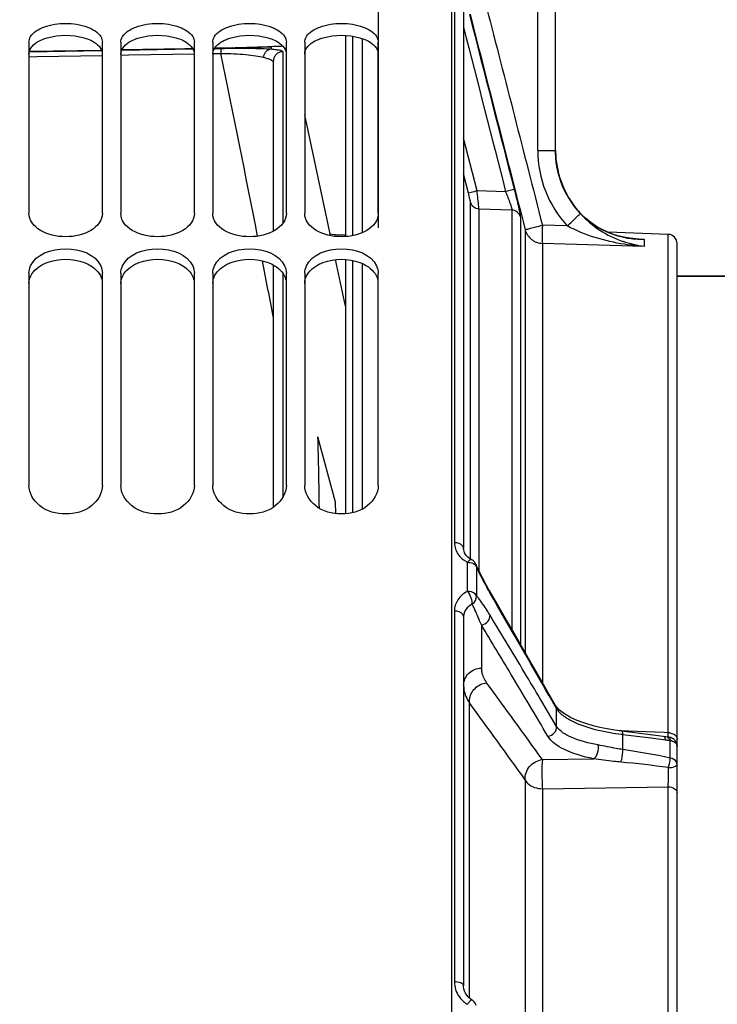
# Model space of a CAD drawing. Units: millimetres. Extents: x 0 to 594, y 0 to 420.
# Drawn here: x 102 to 121, y 282 to 309 of the extents above; entities that cross this region are included whole.
import ezdxf

# ---------------------------------------------------------------- set-up
doc = ezdxf.new("R2010")
doc.units = ezdxf.units.MM
doc.header["$LTSCALE"] = 32.67
doc.layers.get('0').update_dxf_attribs({"linetype": 'CONTINUOUS'})
for name, color, linetype in [('AXES', 7, 'CONTINUOUS'), ('COURBES', 7, 'CONTINUOUS'), ('SOLIDES', 7, 'CONTINUOUS')]:
    doc.layers.add(name, color=color, linetype=linetype)
doc.styles.get("Standard").update_dxf_attribs({"font": 'txt', "width": 0.85})
doc.dimstyles.new('DIMSTYLE_2', dxfattribs={"dimtxt": 3.5, "dimasz": 3.5, "dimexe": 0.18, "dimexo": 0.0625, "dimgap": 0.09, "dimtad": 1, "dimdec": 4, "dimlfac": 4, "dimdsep": 46, "dimtxsty": 'STANDARD', "dimblk": '_FILLED', "dimblk1": '_FILLED', "dimblk2": '_FILLED', "dimcen": 0.09, "dimclrt": 5, "dimadec": 0, "dimazin": 0, "dimtp": 0.5, "dimtm": 0.5, "dimtfac": 1, "dimtdec": 4, "dimtofl": 0, "dimtmove": 0, "dimatfit": 3, "dimldrblk": '_FILLED', "dimfxl": 1, "dimtolj": 1, "dimarcsym": 0})
doc.dimstyles.new('DIMSTYLE_3', dxfattribs={"dimtxt": 3.5, "dimasz": 3.5, "dimexe": 0.18, "dimexo": 0.0625, "dimgap": 0.09, "dimtad": 1, "dimdec": 0, "dimlfac": 4, "dimdsep": 46, "dimtxsty": 'STANDARD', "dimblk": '_FILLED', "dimblk1": '_FILLED', "dimblk2": '_FILLED', "dimcen": 0.09, "dimclrt": 5, "dimadec": 0, "dimazin": 0, "dimtfac": 1, "dimtdec": 0, "dimtofl": 0, "dimtmove": 0, "dimatfit": 3, "dimldrblk": '_FILLED', "dimfxl": 1, "dimtolj": 1, "dimarcsym": 0})
doc.dimstyles.new('DIMSTYLE_4', dxfattribs={"dimtxt": 3.5, "dimasz": 3.5, "dimexe": 0.18, "dimexo": 0.0625, "dimgap": 0.09, "dimtad": 1, "dimdec": 4, "dimlfac": 4, "dimdsep": 46, "dimtxsty": 'STANDARD', "dimblk": '_FILLED', "dimblk1": '_FILLED', "dimblk2": '_FILLED', "dimcen": 0.09, "dimclrt": 5, "dimadec": 0, "dimazin": 0, "dimtp": 0.0001, "dimtm": 0.0001, "dimtfac": 1, "dimtdec": 4, "dimtofl": 0, "dimtmove": 0, "dimatfit": 3, "dimldrblk": '_FILLED', "dimfxl": 1, "dimtolj": 1, "dimarcsym": 0})
doc.dimstyles.new('DIMSTYLE_5', dxfattribs={"dimtxt": 3.5, "dimasz": 3.5, "dimexe": 0.18, "dimexo": 0.0625, "dimgap": 0.09, "dimtad": 1, "dimdec": 1, "dimlfac": 4, "dimdsep": 46, "dimtxsty": 'STANDARD', "dimblk": '_FILLED', "dimblk1": '_FILLED', "dimblk2": '_FILLED', "dimcen": 0.09, "dimclrt": 5, "dimadec": 0, "dimazin": 0, "dimtfac": 1, "dimtdec": 1, "dimtofl": 0, "dimtmove": 0, "dimatfit": 3, "dimldrblk": '_FILLED', "dimfxl": 1, "dimtolj": 1, "dimarcsym": 0})

# ---------------------------------------------------------------- blocks, each defined once
blk = doc.blocks.new('_FILLED')
at = {"color": 0, "linetype": 'BYBLOCK'}
blk.add_solid([(0, 0), (-1, 0.2143), (-1, -0.2143)], dxfattribs=at)
blk = doc.blocks.new('*D1')
at = {"color": 2, "linetype": 'CONTINUOUS'}
for p, q in [((88.219, 204.419), (88.219, 349.4)), ((142.303, 260.653), (142.303, 349.4)), ((88.219, 347.9), (115.261, 347.9)), ((142.303, 347.9), (115.261, 347.9))]:
    blk.add_line(p, q, dxfattribs=at)
at = {"color": 2, "linetype": 'CONTINUOUS', "xscale": 3.5, "yscale": 3.5, "zscale": 3.5, "rotation": 180}
blk.add_blockref('_FILLED', (88.219, 347.9), dxfattribs=at)
at = {"color": 2, "linetype": 'CONTINUOUS', "xscale": 3.5, "yscale": 3.5, "zscale": 3.5}
blk.add_blockref('_FILLED', (142.303, 347.9), dxfattribs=at)
at = {"color": 5, "linetype": 'CONTINUOUS', "insert": (115.261, 352.275), "char_height": 3.5, "width": 8.925, "attachment_point": 2, "line_spacing_factor": 0.9}
blk.add_mtext(' Xg', dxfattribs=at)
blk = doc.blocks.new('*D2')
at = {"color": 2, "linetype": 'CONTINUOUS'}
for p, q in [((88.219, 204.419), (88.219, 338.926)), ((112.228, 303.483), (112.228, 338.926)), ((88.219, 337.426), (100.223, 337.426)), ((112.228, 337.426), (100.223, 337.426))]:
    blk.add_line(p, q, dxfattribs=at)
at = {"color": 2, "linetype": 'CONTINUOUS', "xscale": 3.5, "yscale": 3.5, "zscale": 3.5, "rotation": 180}
blk.add_blockref('_FILLED', (88.219, 337.426), dxfattribs=at)
at = {"color": 2, "linetype": 'CONTINUOUS', "xscale": 3.5, "yscale": 3.5, "zscale": 3.5}
blk.add_blockref('_FILLED', (112.228, 337.426), dxfattribs=at)
at = {"color": 5, "linetype": 'CONTINUOUS', "insert": (100.223, 341.801), "char_height": 3.5, "width": 5.95, "attachment_point": 2, "line_spacing_factor": 0.9}
blk.add_mtext('96', dxfattribs=at)
blk = doc.blocks.new('*D4')
at = {"color": 2, "linetype": 'CONTINUOUS'}
for p, q in [((88.219, 315.419), (88.219, 191.85)), ((114.538, 224.075), (114.538, 191.85)), ((88.219, 193.35), (83.219, 193.35)), ((83.219, 193.35), (101.378, 193.35)), ((119.538, 193.35), (101.378, 193.35)), ((114.538, 193.35), (119.538, 193.35))]:
    blk.add_line(p, q, dxfattribs=at)
at = {"color": 2, "linetype": 'CONTINUOUS', "xscale": 3.5, "yscale": 3.5, "zscale": 3.5}
blk.add_blockref('_FILLED', (88.219, 193.35), dxfattribs=at)
at = {"color": 2, "linetype": 'CONTINUOUS', "xscale": 3.5, "yscale": 3.5, "zscale": 3.5, "rotation": 180}
blk.add_blockref('_FILLED', (114.538, 193.35), dxfattribs=at)
at = {"color": 5, "linetype": 'CONTINUOUS', "insert": (101.378, 197.725), "char_height": 3.5, "width": 14.875, "attachment_point": 2, "line_spacing_factor": 0.9}
blk.add_mtext('105,3', dxfattribs=at)
blk = doc.blocks.new('*D5')
at = {"color": 2, "linetype": 'CONTINUOUS'}
for p, q in [((88.219, 204.419), (88.219, 384.292)), ((242.719, 262.893), (242.719, 384.292)), ((88.219, 382.792), (165.469, 382.792)), ((242.719, 382.792), (165.469, 382.792))]:
    blk.add_line(p, q, dxfattribs=at)
at = {"color": 2, "linetype": 'CONTINUOUS', "xscale": 3.5, "yscale": 3.5, "zscale": 3.5, "rotation": 180}
blk.add_blockref('_FILLED', (88.219, 382.792), dxfattribs=at)
at = {"color": 2, "linetype": 'CONTINUOUS', "xscale": 3.5, "yscale": 3.5, "zscale": 3.5}
blk.add_blockref('_FILLED', (242.719, 382.792), dxfattribs=at)
at = {"color": 5, "linetype": 'CONTINUOUS', "insert": (165.469, 387.167), "char_height": 3.5, "width": 8.925, "attachment_point": 2, "line_spacing_factor": 0.9}
blk.add_mtext('618', dxfattribs=at)
blk = doc.blocks.new('*D7')
at = {"color": 2, "linetype": 'CONTINUOUS'}
for p, q in [((88.219, 204.419), (88.219, 360.361)), ((189.719, 308.669), (189.719, 360.361)), ((88.219, 358.861), (138.969, 358.861)), ((189.719, 358.861), (138.969, 358.861))]:
    blk.add_line(p, q, dxfattribs=at)
at = {"color": 2, "linetype": 'CONTINUOUS', "xscale": 3.5, "yscale": 3.5, "zscale": 3.5, "rotation": 180}
blk.add_blockref('_FILLED', (88.219, 358.861), dxfattribs=at)
at = {"color": 2, "linetype": 'CONTINUOUS', "xscale": 3.5, "yscale": 3.5, "zscale": 3.5}
blk.add_blockref('_FILLED', (189.719, 358.861), dxfattribs=at)
at = {"color": 5, "linetype": 'CONTINUOUS', "insert": (138.969, 363.236), "char_height": 3.5, "width": 8.925, "attachment_point": 2, "line_spacing_factor": 0.9}
blk.add_mtext('406', dxfattribs=at)
blk = doc.blocks.new('*D14')
at = {"color": 2, "linetype": 'CONTINUOUS'}
for p, q in [((88.219, 204.419), (88.219, 373.088)), ((167.48, 361.038), (167.48, 373.088)), ((88.219, 371.588), (127.849, 371.588)), ((167.48, 371.588), (127.849, 371.588)), ((167.48, 323.658), (167.48, 357.659))]:
    blk.add_line(p, q, dxfattribs=at)
at = {"color": 2, "linetype": 'CONTINUOUS', "xscale": 3.5, "yscale": 3.5, "zscale": 3.5, "rotation": 180}
blk.add_blockref('_FILLED', (88.219, 371.588), dxfattribs=at)
at = {"color": 2, "linetype": 'CONTINUOUS', "xscale": 3.5, "yscale": 3.5, "zscale": 3.5}
blk.add_blockref('_FILLED', (167.48, 371.588), dxfattribs=at)
at = {"color": 5, "linetype": 'CONTINUOUS', "insert": (127.849, 375.963), "char_height": 3.5, "width": 8.925, "attachment_point": 2, "line_spacing_factor": 0.9}
blk.add_mtext('317', dxfattribs=at)

msp = doc.modelspace()

# ---------------------------------------------------------------- linework, layer by layer
at = {"color": 7, "linetype": 'CONTINUOUS'}
for p, q in [((114.218594, 203.043441), (114.218594, 315.788173)), ((102.718594, 308.525335), (102.718594, 303.882046)), ((104.718594, 303.882046), (104.718594, 308.525335)), ((105.218594, 308.525335), (105.218594, 303.882046)), ((107.218594, 303.882046), (107.218594, 308.525335)), ((107.718594, 308.525335), (107.718594, 303.882046)), ((109.718594, 303.882046), (109.718594, 308.525335)), ((110.218594, 308.525335), (110.218594, 303.882046)), ((112.218594, 303.882046), (112.218594, 308.525335)), ((102.718594, 302.24648), (102.718594, 296.474938)), ((104.718594, 296.474938), (104.718594, 302.24648)), ((105.218594, 302.24648), (105.218594, 296.474938)), ((107.218594, 296.474938), (107.218594, 302.24648)), ((107.718594, 302.24648), (107.718594, 296.474938)), ((109.718594, 296.474938), (109.718594, 302.24648)), ((110.218594, 302.24648), (110.218594, 296.474938)), ((112.218594, 296.474938), (112.218594, 302.24648)), ((120.343594, 302.16876), (167.81667, 302.16876))]:
    msp.add_line(p, q, dxfattribs=at)
msp.add_arc((111.218892, 304.774682), 1.487514, 257.7861166, 274.0772928, dxfattribs=at)
for points, knots in [([(102.764433, 308.679076), (102.841351, 308.806111), (103.17148, 308.993759), (103.718594, 309.065497), (104.265708, 308.993759), (104.595837, 308.806111), (104.672755, 308.679076)], [0, 0, 0, 0, 0.212786745, 0.5, 0.787213255, 1, 1, 1, 1]), ([(105.264433, 308.679076), (105.341351, 308.806111), (105.67148, 308.993759), (106.218594, 309.065497), (106.765708, 308.993759), (107.095837, 308.806111), (107.172755, 308.679076)], [0, 0, 0, 0, 0.212786745, 0.5, 0.787213255, 1, 1, 1, 1]), ([(107.764433, 308.679076), (107.841351, 308.806111), (108.17148, 308.993759), (108.718594, 309.065497), (109.265708, 308.993759), (109.595837, 308.806111), (109.672755, 308.679076)], [0, 0, 0, 0, 0.212786745, 0.5, 0.787213255, 1, 1, 1, 1]), ([(110.264433, 308.679076), (110.341351, 308.806111), (110.67148, 308.993759), (111.218594, 309.065497), (111.765708, 308.993759), (112.095837, 308.806111), (112.172755, 308.679076)], [0, 0, 0, 0, 0.212786745, 0.5, 0.787213255, 1, 1, 1, 1]), ([(104.718594, 296.474938), (104.718594, 296.268116), (104.439407, 295.819566), (103.718594, 295.634438), (102.997781, 295.819566), (102.718594, 296.268116), (102.718594, 296.474938)], [0, 0, 0, 0, 0.227528473, 0.5, 0.772471527, 1, 1, 1, 1]), ([(107.218594, 296.474938), (107.218594, 296.268116), (106.939407, 295.819566), (106.218594, 295.634438), (105.497781, 295.819566), (105.218594, 296.268116), (105.218594, 296.474938)], [0, 0, 0, 0, 0.227528473, 0.5, 0.772471527, 1, 1, 1, 1]), ([(109.718594, 296.474938), (109.718594, 296.268116), (109.439407, 295.819566), (108.718594, 295.634438), (107.997781, 295.819566), (107.718594, 296.268116), (107.718594, 296.474938)], [0, 0, 0, 0, 0.227528473, 0.5, 0.772471527, 1, 1, 1, 1]), ([(112.218594, 296.474938), (112.218594, 296.268116), (111.939407, 295.819566), (111.218594, 295.634438), (110.497781, 295.819566), (110.218594, 296.268116), (110.218594, 296.474938)], [0, 0, 0, 0, 0.227528473, 0.5, 0.772471527, 1, 1, 1, 1])]:
    msp.add_open_spline(points, degree=3, knots=knots, dxfattribs=at)
at = {"color": 3, "linetype": 'CONTINUOUS'}
for points in [[(103.215742, 308.646591), (103.53755, 308.740515), (103.899638, 308.740515), (104.221446, 308.646591)], [(105.715742, 308.646591), (106.03755, 308.740515), (106.399638, 308.740515), (106.721446, 308.646591)], [(108.215742, 308.646591), (108.53755, 308.740515), (108.899638, 308.740515), (109.221446, 308.646591)], [(110.715742, 308.646591), (111.03755, 308.740515), (111.399638, 308.740515), (111.721446, 308.646591)], [(103.093156, 308.604398), (103.13324, 308.620547), (103.174258, 308.634484), (103.215742, 308.646591)], [(105.593156, 308.604398), (105.63324, 308.620547), (105.674258, 308.634484), (105.715742, 308.646591)], [(108.093156, 308.604398), (108.13324, 308.620547), (108.174258, 308.634484), (108.215742, 308.646591)], [(110.593156, 308.604398), (110.63324, 308.620547), (110.674258, 308.634484), (110.715742, 308.646591)], [(103.093156, 302.483236), (103.132822, 302.50394), (103.173895, 302.522089), (103.215742, 302.537928)], [(103.215742, 302.537928), (103.529269, 302.656601), (103.907919, 302.656601), (104.221446, 302.537928)], [(105.593156, 302.483236), (105.632822, 302.50394), (105.673895, 302.522089), (105.715742, 302.537928)], [(105.715742, 302.537928), (106.029269, 302.656601), (106.407919, 302.656601), (106.721446, 302.537928)], [(108.093156, 302.483236), (108.132822, 302.50394), (108.173895, 302.522089), (108.215742, 302.537928)], [(108.215742, 302.537928), (108.529269, 302.656601), (108.907919, 302.656601), (109.221446, 302.537928)], [(110.593156, 302.483236), (110.632822, 302.50394), (110.673895, 302.522089), (110.715742, 302.537928)], [(110.715742, 302.537928), (111.029269, 302.656601), (111.407919, 302.656601), (111.721446, 302.537928)]]:
    msp.add_open_spline(points, degree=3, dxfattribs=at)
at = {"color": 7, "linetype": 'CONTINUOUS'}
for points in [[(102.718594, 308.525335), (102.718594, 308.578811), (102.736736, 308.633331), (102.764433, 308.679076)], [(104.672755, 308.679076), (104.700452, 308.633331), (104.718594, 308.578811), (104.718594, 308.525335)], [(105.218594, 308.525335), (105.218594, 308.578811), (105.236736, 308.633331), (105.264433, 308.679076)], [(107.172755, 308.679076), (107.200452, 308.633331), (107.218594, 308.578811), (107.218594, 308.525335)], [(107.718594, 308.525335), (107.718594, 308.578811), (107.736736, 308.633331), (107.764433, 308.679076)], [(109.672755, 308.679076), (109.700452, 308.633331), (109.718594, 308.578811), (109.718594, 308.525335)], [(110.218594, 308.525335), (110.218594, 308.578811), (110.236736, 308.633331), (110.264433, 308.679076)], [(112.172755, 308.679076), (112.200452, 308.633331), (112.218594, 308.578811), (112.218594, 308.525335)], [(104.718594, 303.882046), (104.718594, 303.485549), (103.718594, 302.990308), (102.718594, 303.485549), (102.718594, 303.882046)], [(107.218594, 303.882046), (107.218594, 303.485549), (106.218594, 302.990308), (105.218594, 303.485549), (105.218594, 303.882046)], [(109.718594, 303.882046), (109.718594, 303.485549), (108.718594, 302.990308), (107.718594, 303.485549), (107.718594, 303.882046)], [(112.218594, 303.882046), (112.218594, 303.485549), (111.218594, 302.990308), (110.218594, 303.485549), (110.218594, 303.882046)], [(102.764433, 302.444545), (102.914832, 302.765001), (103.718594, 303.056579), (104.522356, 302.765001), (104.672755, 302.444545)], [(105.264433, 302.444545), (105.414832, 302.765001), (106.218594, 303.056579), (107.022356, 302.765001), (107.172755, 302.444545)], [(107.764433, 302.444545), (107.914832, 302.765001), (108.718594, 303.056579), (109.522356, 302.765001), (109.672755, 302.444545)], [(110.264433, 302.444545), (110.414832, 302.765001), (111.218594, 303.056579), (112.022356, 302.765001), (112.172755, 302.444545)], [(102.718594, 302.24648), (102.718594, 302.314247), (102.735642, 302.383198), (102.764433, 302.444545)], [(104.672755, 302.444545), (104.701546, 302.383198), (104.718594, 302.314247), (104.718594, 302.24648)], [(105.218594, 302.24648), (105.218594, 302.314247), (105.235642, 302.383198), (105.264433, 302.444545)], [(107.172755, 302.444545), (107.201546, 302.383198), (107.218594, 302.314247), (107.218594, 302.24648)], [(107.718594, 302.24648), (107.718594, 302.314247), (107.735642, 302.383198), (107.764433, 302.444545)], [(109.672755, 302.444545), (109.701546, 302.383198), (109.718594, 302.314247), (109.718594, 302.24648)], [(110.218594, 302.24648), (110.218594, 302.314247), (110.235642, 302.383198), (110.264433, 302.444545)], [(112.172755, 302.444545), (112.201546, 302.383198), (112.218594, 302.314247), (112.218594, 302.24648)]]:
    msp.add_open_spline(points, degree=3, dxfattribs=at)
at = {"color": 3, "linetype": 'CONTINUOUS'}
for points, knots in [([(102.718594, 308.204852), (102.718594, 308.243963), (102.7661, 308.434303), (102.953846, 308.548277), (103.093156, 308.604398)], [0, 0, 0, 0, 0.206609187, 1, 1, 1, 1]), ([(104.221446, 308.646591), (104.28249, 308.628775), (104.472495, 308.561302), (104.664877, 308.419317), (104.706549, 308.283456)], [0, 0, 0, 0, 0.309146671, 1, 1, 1, 1]), ([(105.218594, 308.204852), (105.218594, 308.243963), (105.2661, 308.434303), (105.453846, 308.548277), (105.593156, 308.604398)], [0, 0, 0, 0, 0.206609187, 1, 1, 1, 1]), ([(106.721446, 308.646591), (106.78249, 308.628775), (106.972495, 308.561302), (107.164877, 308.419317), (107.206549, 308.283456)], [0, 0, 0, 0, 0.309146671, 1, 1, 1, 1]), ([(107.718594, 308.204852), (107.718594, 308.243963), (107.7661, 308.434303), (107.953846, 308.548277), (108.093156, 308.604398)], [0, 0, 0, 0, 0.206609187, 1, 1, 1, 1]), ([(109.221446, 308.646591), (109.28249, 308.628775), (109.472495, 308.561302), (109.664877, 308.419317), (109.706549, 308.283456)], [0, 0, 0, 0, 0.309146671, 1, 1, 1, 1]), ([(110.218594, 308.204852), (110.218594, 308.243963), (110.2661, 308.434303), (110.453846, 308.548277), (110.593156, 308.604398)], [0, 0, 0, 0, 0.206609187, 1, 1, 1, 1]), ([(111.721446, 308.646591), (111.78249, 308.628775), (111.972495, 308.561302), (112.164877, 308.419317), (112.206549, 308.283456)], [0, 0, 0, 0, 0.309146671, 1, 1, 1, 1]), ([(104.221446, 302.537928), (104.283337, 302.514502), (104.49019, 302.419119), (104.66869, 302.227619), (104.706549, 302.068591)], [0, 0, 0, 0, 0.288161044, 1, 1, 1, 1]), ([(106.721446, 302.537928), (106.783337, 302.514502), (106.99019, 302.419119), (107.16869, 302.227619), (107.206549, 302.068591)], [0, 0, 0, 0, 0.288161044, 1, 1, 1, 1]), ([(109.221446, 302.537928), (109.283337, 302.514502), (109.49019, 302.419119), (109.66869, 302.227619), (109.706549, 302.068591)], [0, 0, 0, 0, 0.288161044, 1, 1, 1, 1]), ([(111.721446, 302.537928), (111.783337, 302.514502), (111.99019, 302.419119), (112.16869, 302.227619), (112.206549, 302.068591)], [0, 0, 0, 0, 0.288161044, 1, 1, 1, 1]), ([(102.718594, 301.967397), (102.718594, 302.017287), (102.758283, 302.237464), (102.943215, 302.404974), (103.093156, 302.483236)], [0, 0, 0, 0, 0.227780874, 1, 1, 1, 1]), ([(105.218594, 301.967397), (105.218594, 302.017287), (105.258283, 302.237464), (105.443215, 302.404974), (105.593156, 302.483236)], [0, 0, 0, 0, 0.227780874, 1, 1, 1, 1]), ([(107.718594, 301.967397), (107.718594, 302.017287), (107.758283, 302.237464), (107.943215, 302.404974), (108.093156, 302.483236)], [0, 0, 0, 0, 0.227780874, 1, 1, 1, 1]), ([(110.218594, 301.967397), (110.218594, 302.017287), (110.258283, 302.237464), (110.443215, 302.404974), (110.593156, 302.483236)], [0, 0, 0, 0, 0.227780874, 1, 1, 1, 1])]:
    msp.add_open_spline(points, degree=3, knots=knots, dxfattribs=at)
at = {"layer": 'AXES', "color": 9, "linetype": 'CONTINUOUS'}
for p, q in [((114.288196, 323.413191), (114.288196, 294.916951)), ((116.555646, 305.584237), (116.555646, 318.079014)), ((111.529771, 303.272697), (111.529771, 308.688521)), ((111.779619, 308.626515), (111.779619, 303.352447)), ((114.904879, 304.48634), (114.538199, 305.921826)), ((116.555646, 305.584237), (117.038196, 305.584237)), ((114.671535, 304.424571), (114.538198, 304.946646)), ((115.681434, 304.463101), (114.904879, 304.48634)), ((114.726664, 294.456931), (114.726664, 304.176141)), ((114.960018, 294.144154), (114.960018, 303.990989)), ((115.847981, 303.96439), (114.960018, 303.990989)), ((115.847981, 303.96439), (115.847981, 292.569476)), ((117.556157, 304.059986), (117.55495, 304.059909)), ((116.081334, 303.77924), (116.081334, 292.164989)), ((116.213931, 303.430071), (116.213931, 291.934593)), ((117.358741, 303.533094), (116.680637, 303.553899)), ((119.218518, 303.181691), (119.306172, 303.178366)), ((119.306172, 303.178366), (119.450948, 303.172874)), ((119.306389, 303.17661), (119.450948, 303.172874)), ((119.450948, 303.172874), (119.450948, 302.973195)), ((120.102319, 289.753043), (120.102319, 303.302186)), ((116.680637, 303.058376), (116.680637, 291.121131)), ((119.450948, 302.973195), (116.680637, 303.058376)), ((111.529771, 295.741455), (111.529771, 302.59236)), ((111.779619, 302.511924), (111.779619, 295.837196)), ((114.641148, 293.596565), (114.641148, 294.387133)), ((114.868924, 294.337662), (114.870094, 294.335022)), ((114.885676, 294.266346), (114.88568, 294.179307)), ((114.88568, 294.179307), (114.885686, 293.917471)), ((114.885686, 293.917471), (114.885685, 293.478531)), ((114.288196, 293.059718), (114.288196, 282.977125)), ((115.020747, 292.683642), (115.020747, 291.510968)), ((116.865932, 290.755072), (117.023342, 290.479219)), ((114.696633, 282.536927), (114.696634, 290.564922)), ((117.066705, 289.925746), (116.66489, 290.602807)), ((117.03946, 290.492439), (117.041048, 290.489601)), ((117.023342, 290.479219), (117.066699, 290.403128)), ((117.066705, 289.925746), (117.066699, 290.403128)), ((118.832241, 289.804381), (118.716384, 289.809067)), ((119.014794, 289.797), (118.832241, 289.804381)), ((118.865025, 289.295581), (118.865354, 289.707623)), ((118.865354, 289.707623), (119.249842, 289.658891)), ((119.745164, 289.767486), (119.014794, 289.797)), ((119.991966, 289.757507), (119.745164, 289.767486)), ((120.102319, 289.753043), (119.991966, 289.757507)), ((120.102745, 289.725282), (120.102319, 289.753043)), ((119.249842, 289.658891), (119.634936, 289.610076)), ((119.634936, 289.610076), (119.827711, 289.585638)), ((119.827711, 289.585638), (119.977412, 289.566658)), ((119.977412, 289.566658), (120.020637, 289.561178)), ((120.13521, 289.547099), (120.158299, 289.544385)), ((120.158296, 289.061209), (120.158299, 289.544385)), ((116.680637, 289.023376), (118.070566, 289.044997)), ((116.213931, 288.472555), (116.213931, 277.964512)), ((116.680637, 288.228635), (120.102319, 288.28092)), ((116.680637, 288.228635), (116.680637, 276.452252)), ((120.102319, 274.168778), (120.102319, 288.28092))]:
    msp.add_line(p, q, dxfattribs=at)
at = {"layer": 'AXES', "color": 7, "linetype": 'CONTINUOUS'}
for p, q in [((114.538196, 323.325174), (114.538197, 294.76152)), ((117.038196, 305.584383), (117.038196, 318.079014)), ((111.324307, 308.710885), (111.324307, 303.243808)), ((110.915885, 303.270978), (110.218594, 306.551475)), ((117.038196, 305.584237), (117.038196, 305.584383)), ((117.046711, 305.388152), (117.038329, 305.573252)), ((117.04363, 305.440545), (117.040952, 305.479703)), ((117.587254, 304.020071), (117.556166, 304.059973)), ((120.102319, 303.302186), (118.467464, 303.359276)), ((119.225156, 303.180997), (119.056203, 303.198638)), ((119.306145, 303.176622), (119.225156, 303.180997)), ((119.306105, 303.176621), (119.306389, 303.17661)), ((120.343594, 216.785663), (120.343594, 303.051857)), ((111.324307, 301.349506), (111.055125, 302.615905)), ((111.324307, 302.621396), (111.324307, 295.706791)), ((167.81667, 302.16876), (120.343594, 302.16876)), ((114.540371, 294.728266), (114.53819, 294.7615)), ((114.619613, 294.56154), (114.588883, 294.601736)), ((114.755731, 294.456812), (114.755502, 294.456931)), ((114.898361, 294.273481), (114.868904, 294.337698)), ((115.103392, 293.863116), (115.048718, 293.966983)), ((115.16014, 293.759129), (115.103392, 293.863116)), ((115.21889, 293.655419), (115.16014, 293.759129)), ((115.41139, 293.323787), (115.21889, 293.655419)), ((115.645632, 292.919498), (115.41139, 293.323787)), ((114.538196, 292.91308), (114.538197, 282.874478)), ((117.039414, 290.492413), (116.905633, 290.727246)), ((117.080799, 290.433765), (117.041048, 290.489601)), ((119.118742, 289.756275), (118.831797, 289.792729)), ((119.683747, 289.684487), (119.118742, 289.756275)), ((120.041607, 289.639095), (119.683747, 289.684487)), ((120.122764, 289.629319), (120.041607, 289.639095)), ((114.769258, 282.483138), (114.7692, 282.483173))]:
    msp.add_line(p, q, dxfattribs=at)
for points in [[(117.556152, 304.059982), (117.423909, 304.2513), (117.305486, 304.462543), (117.207837, 304.683849), (117.131778, 304.913238), (117.077899, 305.148718), (117.046711, 305.388152)], [(118.062033, 303.578512), (117.952364, 303.658771), (117.851049, 303.74281), (117.756373, 303.831481), (117.668083, 303.924418), (117.587254, 304.020071)], [(119.056203, 303.198638), (118.893275, 303.226922), (118.736064, 303.265302), (118.585209, 303.313099), (118.442138, 303.369209), (118.30741, 303.432604), (118.180685, 303.502641), (118.062033, 303.578512)], [(114.588883, 294.601736), (114.565447, 294.643468), (114.549366, 294.685731), (114.540371, 294.728266)], [(114.700914, 294.489742), (114.657141, 294.523931), (114.619613, 294.56154)], [(114.756283, 294.45653), (114.750039, 294.459822), (114.700914, 294.489742)], [(115.048718, 293.966983), (114.996229, 294.070301), (114.946075, 294.172591), (114.898361, 294.273481)], [(116.905633, 290.727246), (116.712875, 291.064823), (116.513241, 291.41352), (116.306716, 291.773337), (116.093283, 292.144273), (115.872926, 292.526327), (115.645632, 292.919498)], [(117.225815, 290.302665), (117.142576, 290.37), (117.080799, 290.433765)], [(117.44839, 290.169101), (117.328759, 290.23486), (117.225815, 290.302665)], [(118.441022, 289.854804), (118.245083, 289.896202), (118.061983, 289.942153), (117.889631, 289.992878), (117.729287, 290.047916), (117.582299, 290.106645), (117.44839, 290.169101)], [(118.831772, 289.792752), (118.650022, 289.818455), (118.441022, 289.854804)], [(114.547748, 282.785218), (114.539223, 282.845483), (114.538194, 282.874485)], [(114.62268, 282.617179), (114.589838, 282.670064), (114.56472, 282.72643), (114.547748, 282.785218)], [(114.708401, 282.525928), (114.662458, 282.568871), (114.62268, 282.617179)], [(114.769393, 282.483059), (114.759508, 282.489121), (114.708401, 282.525928)]]:
    msp.add_lwpolyline(points, dxfattribs=at)
at = {"layer": 'AXES', "color": 9, "linetype": 'CONTINUOUS'}
for centre, radius, start, end in [((119.57081, 305.581988), 3.015165, 179.9572725, 222.8069135), ((119.312868, 305.394044), 2.20689, 217.1959066, 228.6360194), ((119.826944, 305.832533), 2.887437, 222.7736289, 250.7831898), ((119.398099, 305.662239), 2.489791, 259.7781388, 268.2227601), ((119.401109, 305.732684), 2.560295, 268.2043162, 271.1153882), ((114.998656, 295.073345), 0.773756, 238.6134177, 242.4810456), ((114.682533, 294.257287), 0.203353, 2.548032, 9.2625648), ((122.181628, 297.570247), 8.009162, 204.3629309, 206.3684176), ((122.40071, 297.679252), 8.253864, 206.3709201, 209.3938714), ((113.243836, 292.053816), 2.173817, 38.5187238, 40.949833), ((121.710389, 297.297364), 7.464978, 209.4406152, 210.1688899), ((-252.888911, 79.384751), 425.906159, 29.7544403, 30.18782708), ((-253.346176, 70.138102), 430.712282, 30.89307642, 31.15198695), ((-260.676725, 65.759683), 438.911237, 30.92867036, 31.13227632), ((-173.606749, 117.896895), 337.424938, 30.59940393, 30.93337309), ((-149.098039, 97.484876), 327.605406, 35.77913023, 36.23054345), ((-186.702087, 110.046954), 353.03249, 30.75996819, 30.8883239), ((-143.36644, 101.831954), 319.713439, 35.71647189, 36.17965985), ((119.632811, 296.073158), 6.411594, 260.119887, 262.7246817), ((119.67489, 296.38312), 6.724389, 262.7034834, 263.0855024), ((120.093664, 289.398302), 0.354801, 81.7450716, 88.6022931), ((107.475802, 289.520035), 12.628611, 0.5049183, 0.9312466), ((121.68662, 302.644903), 13.189365, 262.7434397, 263.2449007), ((119.891778, 289.522135), 0.267448, 4.7722028, 9.6769184), ((116.564388, 263.779132), 25.273415, 81.9381612, 84.894994), ((115.020509, 283.003606), 0.740232, 226.2033447, 229.3322052), ((115.028718, 283.013406), 0.753014, 229.3443519, 239.0231828)]:
    msp.add_arc(centre, radius, start, end, dxfattribs=at)
at = {"layer": 'AXES', "color": 7, "linetype": 'CONTINUOUS'}
for centre, radius, start, end in [((119.567903, 305.584461), 2.529706, 180.0050697, 180.8390637), ((119.561253, 305.595495), 2.523057, 180.5048774, 181.0919365), ((119.577504, 305.58467), 2.539309, 180.8406077, 184.4401858), ((119.548756, 305.575818), 2.508949, 208.5127777, 215.6569061), ((119.543776, 305.572263), 2.50283, 215.6572499, 222.8022785), ((120.093594, 303.052338), 0.25, 0, 88), ((114.641629, 294.235646), 0.248943, 57.0731181, 62.7699918), ((120.093535, 289.379128), 0.251844, 71.9648958, 83.4921284), ((114.64016, 282.267061), 0.251697, 47.7277146, 59.1600114)]:
    msp.add_arc(centre, radius, start, end, dxfattribs=at)
at = {"layer": 'AXES', "color": 9, "linetype": 'CONTINUOUS'}
for points in [[(114.696641, 309.28402), (115.102969, 307.697731), (115.509047, 306.111378), (115.914787, 304.524938)], [(114.712598, 309.288112), (115.213393, 307.335522), (115.713884, 305.382853), (116.213931, 303.430071)], [(115.16334, 309.474401), (115.669467, 307.500993), (116.175281, 305.527504), (116.680637, 303.553899)], [(114.538198, 308.929624), (114.919525, 307.440847), (115.300628, 305.952012), (115.681434, 304.463101)], [(119.450948, 302.973195), (119.255794, 302.996256), (119.062193, 303.041503), (118.876562, 303.105984)], [(114.288196, 294.916951), (114.288205, 294.802729), (114.330337, 294.684469), (114.397771, 294.592278)], [(114.397771, 294.592278), (114.450346, 294.5204), (114.51966, 294.459201), (114.595676, 294.41281)], [(114.699118, 294.442956), (114.677372, 294.427247), (114.659667, 294.406541), (114.641148, 294.387133)], [(114.755706, 294.456766), (114.738452, 294.46567), (114.714857, 294.454325), (114.699118, 294.442956)], [(114.870093, 294.335025), (114.876304, 294.320683), (114.880711, 294.305442), (114.883235, 294.290018)], [(114.773497, 293.248246), (114.844346, 293.295904), (114.89282, 293.393443), (114.885685, 293.478531)], [(115.22816, 293.639364), (115.244453, 293.611149), (115.254402, 293.578345), (115.256559, 293.545834)], [(114.696633, 290.564922), (114.694318, 290.592989), (114.694784, 290.621394), (114.697727, 290.649403)], [(117.041003, 290.489576), (117.055402, 290.463201), (117.064373, 290.433135), (117.066736, 290.403179)], [(117.066699, 290.403132), (117.080547, 290.380701), (117.096363, 290.359424), (117.113406, 290.339313)], [(120.144606, 289.749427), (120.18413, 289.743698), (120.22375, 289.731277), (120.257994, 289.710728)], [(120.287598, 289.689646), (120.311766, 289.669201), (120.332093, 289.64105), (120.339881, 289.610367)], [(120.158299, 289.544385), (120.201678, 289.536523), (120.245264, 289.520147), (120.280364, 289.493472)], [(120.302481, 289.473976), (120.320716, 289.45522), (120.335325, 289.431108), (120.340911, 289.405552)], [(120.158296, 289.061209), (119.730641, 289.156357), (119.298675, 289.233212), (118.865025, 289.295581)]]:
    msp.add_open_spline(points, degree=3, dxfattribs=at)
at = {"layer": 'AXES', "color": 7, "linetype": 'CONTINUOUS'}
for points in [[(117.038654, 305.547414), (117.048656, 305.022653), (117.237584, 304.477944), (117.554919, 304.059886)], [(117.344116, 304.378159), (117.176571, 304.686611), (117.072986, 305.038116), (117.045816, 305.388081)], [(114.870043, 294.335003), (114.850653, 294.378839), (114.817179, 294.418544), (114.776946, 294.4446)], [(120.288113, 289.538078), (120.258448, 289.574836), (120.216406, 289.60393), (120.171506, 289.618599)], [(120.343594, 289.381049), (120.343594, 289.436563), (120.322977, 289.494877), (120.288113, 289.538078)], [(114.882854, 282.332306), (114.870763, 282.377902), (114.844361, 282.421565), (114.809465, 282.453306)]]:
    msp.add_open_spline(points, degree=3, dxfattribs=at)
at = {"layer": 'AXES', "color": 9, "linetype": 'CONTINUOUS'}
for points, knots in [([(114.904888, 304.486305), (114.850623, 304.47243), (114.77468, 304.447468), (114.693253, 304.435803), (114.671535, 304.424571)], [0, 0, 0, 0, 0.696111821, 1, 1, 1, 1]), ([(114.726664, 304.176141), (114.726664, 304.205485), (114.702096, 304.288231), (114.685269, 304.370789), (114.671535, 304.424571)], [0, 0, 0, 0, 0.345824686, 1, 1, 1, 1]), ([(114.960018, 303.990989), (114.958163, 304.01029), (114.9399, 304.175427), (114.921404, 304.340526), (114.904884, 304.48634)], [0, 0, 0, 0, 0.116711625, 1, 1, 1, 1]), ([(115.914806, 304.524943), (115.89336, 304.513345), (115.811487, 304.502457), (115.735777, 304.477017), (115.681433, 304.463101)], [0, 0, 0, 0, 0.302948729, 1, 1, 1, 1]), ([(115.681434, 304.463101), (115.723578, 304.356878), (115.781303, 304.211577), (115.830076, 304.045155), (115.849929, 303.984877), (115.847989, 303.96439)], [0, 0, 0, 0, 0.651000735, 0.882770244, 1, 1, 1, 1]), ([(115.914787, 304.524938), (115.956118, 304.363352), (116.011987, 304.144801), (116.0624, 303.895848), (116.081265, 303.809018), (116.081334, 303.77924)], [0, 0, 0, 0, 0.654554162, 0.883137596, 1, 1, 1, 1]), ([(114.960018, 303.990989), (114.907558, 303.992799), (114.801273, 304.030758), (114.73983, 304.125711), (114.726664, 304.176141)], [0, 0, 0, 0, 0.501769774, 1, 1, 1, 1]), ([(116.081334, 303.77924), (116.068169, 303.829673), (116.00673, 303.924633), (115.900441, 303.962599), (115.847981, 303.964409)], [0, 0, 0, 0, 0.498243602, 1, 1, 1, 1]), ([(117.35874, 303.533094), (117.439939, 303.608527), (117.549372, 303.707216), (117.660241, 303.82374), (117.69994, 303.858091), (117.707483, 303.871701)], [0, 0, 0, 0, 0.683827039, 0.903989952, 1, 1, 1, 1]), ([(117.854467, 303.737714), (117.936363, 303.665687), (118.264062, 303.417775), (118.660196, 303.265538), (118.95626, 303.211966)], [0, 0, 0, 0, 0.26605092, 1, 1, 1, 1]), ([(116.213931, 303.430071), (116.216066, 303.44358), (116.286121, 303.439113), (116.363684, 303.478335), (116.515903, 303.508073), (116.623083, 303.534574), (116.680637, 303.553899)], [0, 0, 0, 0, 0.084958444, 0.302175622, 0.622859846, 1, 1, 1, 1]), ([(116.213931, 303.430071), (116.240241, 303.328911), (116.362834, 303.138455), (116.575684, 303.062011), (116.680637, 303.058376)], [0, 0, 0, 0, 0.498829616, 1, 1, 1, 1]), ([(116.680637, 303.553899), (116.677272, 303.444063), (116.681145, 303.280202), (116.667947, 303.112238), (116.680637, 303.058376)], [0, 0, 0, 0, 0.665081574, 1, 1, 1, 1]), ([(119.450948, 302.973195), (119.271778, 302.985273), (118.55262, 303.066332), (117.837138, 303.271919), (117.358741, 303.533094)], [0, 0, 0, 0, 0.247819646, 1, 1, 1, 1]), ([(114.538196, 294.762092), (114.538196, 294.782819), (114.499146, 294.886672), (114.371517, 294.916951), (114.288196, 294.916951)], [0, 0, 0, 0, 0.199211581, 1, 1, 1, 1]), ([(114.641148, 294.387133), (114.666032, 294.387133), (114.750632, 294.379685), (114.842633, 294.340553), (114.875006, 294.288447)], [0, 0, 0, 0, 0.288591382, 1, 1, 1, 1]), ([(114.875006, 294.288447), (114.877205, 294.284908), (114.881184, 294.27773), (114.884351, 294.270154), (114.885676, 294.266354)], [0, 0, 0, 0, 0.508672006, 1, 1, 1, 1]), ([(114.641148, 293.596565), (114.538309, 293.542546), (114.359555, 293.392114), (114.288194, 293.166002), (114.288196, 293.059718)], [0, 0, 0, 0, 0.522206054, 1, 1, 1, 1]), ([(114.885685, 293.478531), (114.879373, 293.496231), (114.821662, 293.574491), (114.716058, 293.596565), (114.641148, 293.596565)], [0, 0, 0, 0, 0.200544194, 1, 1, 1, 1]), ([(114.773497, 293.248246), (114.7795, 293.301357), (114.747936, 293.427104), (114.693482, 293.546042), (114.641148, 293.596565)], [0, 0, 0, 0, 0.423553352, 1, 1, 1, 1]), ([(114.773497, 293.248246), (114.705483, 293.214845), (114.587401, 293.12354), (114.538196, 292.979378), (114.538196, 292.913079)], [0, 0, 0, 0, 0.53334639, 1, 1, 1, 1]), ([(115.020747, 292.683642), (115.000258, 292.734866), (114.922592, 292.925084), (114.840079, 293.113487), (114.773497, 293.248246)], [0, 0, 0, 0, 0.268494046, 1, 1, 1, 1]), ([(115.256559, 292.949891), (115.230812, 292.992493), (115.133394, 293.149359), (115.028763, 293.302128), (114.944641, 293.407604)], [0, 0, 0, 0, 0.269518066, 1, 1, 1, 1]), ([(114.538196, 292.913076), (114.538196, 292.93281), (114.49685, 293.034383), (114.370884, 293.059718), (114.288196, 293.059718)], [0, 0, 0, 0, 0.192672132, 1, 1, 1, 1]), ([(115.020747, 292.683631), (115.085228, 292.690219), (115.211429, 292.753178), (115.260678, 292.887325), (115.256541, 292.949889)], [0, 0, 0, 0, 0.50829563, 1, 1, 1, 1]), ([(114.538196, 291.041408), (114.538196, 291.159838), (114.647019, 291.409822), (114.89715, 291.506912), (115.020747, 291.510968)], [0, 0, 0, 0, 0.489192952, 1, 1, 1, 1]), ([(115.020747, 291.510968), (115.020747, 291.476941), (115.033232, 291.333928), (115.099042, 291.199192), (115.16334, 291.111386)], [0, 0, 0, 0, 0.23818621, 1, 1, 1, 1]), ([(114.538196, 291.041408), (114.538197, 291.000952), (114.551974, 290.831945), (114.6244, 290.671112), (114.696634, 290.564922)], [0, 0, 0, 0, 0.239544685, 1, 1, 1, 1]), ([(114.697727, 290.649403), (114.709715, 290.763478), (114.82145, 290.98936), (115.047526, 291.097886), (115.16334, 291.111386)], [0, 0, 0, 0, 0.495905586, 1, 1, 1, 1]), ([(117.113406, 290.339313), (117.131871, 290.317524), (117.225006, 290.222056), (117.338853, 290.149194), (117.430839, 290.099672)], [0, 0, 0, 0, 0.214694153, 1, 1, 1, 1]), ([(117.430839, 290.099672), (117.501444, 290.06166), (117.852801, 289.901033), (118.231814, 289.809172), (118.532664, 289.756655)], [0, 0, 0, 0, 0.20796305, 1, 1, 1, 1]), ([(116.830863, 289.657142), (116.895808, 289.663685), (117.023015, 289.727206), (117.071609, 289.862922), (117.066676, 289.925798)], [0, 0, 0, 0, 0.508588138, 1, 1, 1, 1]), ([(118.193694, 289.420796), (117.942937, 289.46541), (117.541691, 289.564722), (117.155185, 289.788386), (117.066705, 289.925752)], [0, 0, 0, 0, 0.609185585, 1, 1, 1, 1]), ([(118.831796, 289.792719), (118.836184, 289.792185), (118.863142, 289.771073), (118.862552, 289.734647), (118.864997, 289.707668)], [0, 0, 0, 0, 0.140299548, 1, 1, 1, 1]), ([(120.257994, 289.710728), (120.263272, 289.70756), (120.273439, 289.700929), (120.283041, 289.693501), (120.287598, 289.689646)], [0, 0, 0, 0, 0.507717623, 1, 1, 1, 1]), ([(118.070566, 289.044997), (117.793795, 289.100392), (117.345303, 289.223969), (116.925719, 289.496598), (116.830863, 289.657142)], [0, 0, 0, 0, 0.602176749, 1, 1, 1, 1]), ([(118.070583, 289.044991), (118.126573, 289.07497), (118.197766, 289.209386), (118.211221, 289.349461), (118.193691, 289.420792)], [0, 0, 0, 0, 0.46370173, 1, 1, 1, 1]), ([(118.865025, 289.295582), (118.805943, 289.303877), (118.581071, 289.339903), (118.359098, 289.391366), (118.193694, 289.420796)], [0, 0, 0, 0, 0.262058354, 1, 1, 1, 1]), ([(119.987454, 289.64587), (119.991052, 289.645431), (120.012422, 289.631691), (120.014742, 289.604098), (120.017838, 289.584217)], [0, 0, 0, 0, 0.152632955, 1, 1, 1, 1]), ([(120.017838, 289.584217), (120.018416, 289.580509), (120.019467, 289.572845), (120.020278, 289.565152), (120.020641, 289.561187)], [0, 0, 0, 0, 0.485198004, 1, 1, 1, 1]), ([(120.103747, 289.59687), (120.106631, 289.596591), (120.100144, 289.61595), (120.103992, 289.622735), (120.103923, 289.631323)], [0, 0, 0, 0, 0.252290949, 1, 1, 1, 1]), ([(120.122625, 289.629339), (120.126437, 289.628903), (120.148742, 289.615644), (120.151952, 289.587291), (120.15542, 289.56709)], [0, 0, 0, 0, 0.157688166, 1, 1, 1, 1]), ([(120.280364, 289.493472), (120.284335, 289.490454), (120.291961, 289.484228), (120.299103, 289.477451), (120.302481, 289.473976)], [0, 0, 0, 0, 0.507229928, 1, 1, 1, 1]), ([(120.339881, 289.610367), (120.341098, 289.605573), (120.342955, 289.595896), (120.343594, 289.58606), (120.343594, 289.58118)], [0, 0, 0, 0, 0.503342698, 1, 1, 1, 1]), ([(118.81325, 288.952294), (118.822739, 288.97697), (118.854474, 289.088735), (118.870082, 289.20608), (118.864997, 289.295586)], [0, 0, 0, 0, 0.227736154, 1, 1, 1, 1]), ([(120.340911, 289.405552), (120.341794, 289.401513), (120.343136, 289.393377), (120.343594, 289.385143), (120.343594, 289.381049)], [0, 0, 0, 0, 0.502514467, 1, 1, 1, 1]), ([(116.213931, 288.472555), (116.200808, 288.599442), (116.296398, 288.876897), (116.550641, 289.003544), (116.680637, 289.023376)], [0, 0, 0, 0, 0.492400822, 1, 1, 1, 1]), ([(116.680637, 289.023376), (116.664049, 288.910192), (116.66852, 288.643596), (116.670679, 288.378974), (116.680637, 288.228635)], [0, 0, 0, 0, 0.431571928, 1, 1, 1, 1]), ([(118.81325, 288.952294), (118.749677, 288.958051), (118.501459, 288.983808), (118.254746, 289.021637), (118.070547, 289.044996)], [0, 0, 0, 0, 0.255836812, 1, 1, 1, 1]), ([(120.108777, 288.802777), (120.125424, 288.869191), (120.146347, 288.954636), (120.157341, 289.041909), (120.158299, 289.061209)], [0, 0, 0, 0, 0.779895421, 1, 1, 1, 1]), ([(120.108777, 288.802777), (120.165306, 288.800793), (120.246444, 288.811128), (120.343594, 288.868697), (120.343594, 288.900537)], [0, 0, 0, 0, 0.639833287, 1, 1, 1, 1]), ([(120.343594, 288.900537), (120.343594, 288.918887), (120.320161, 289.005577), (120.224816, 289.04935), (120.158296, 289.061209)], [0, 0, 0, 0, 0.213574332, 1, 1, 1, 1]), ([(120.102332, 288.28092), (120.103628, 288.319796), (120.108077, 288.493713), (120.109441, 288.667705), (120.108777, 288.802777)], [0, 0, 0, 0, 0.223588022, 1, 1, 1, 1]), ([(116.213931, 288.472555), (116.22803, 288.436982), (116.337017, 288.285437), (116.537632, 288.231885), (116.680637, 288.228635)], [0, 0, 0, 0, 0.21105247, 1, 1, 1, 1]), ([(120.102319, 288.280284), (120.161713, 288.278928), (120.268453, 288.258468), (120.343594, 288.161436), (120.343594, 288.116948)], [0, 0, 0, 0, 0.571807723, 1, 1, 1, 1]), ([(114.538196, 282.875096), (114.538196, 282.909358), (114.43469, 282.97174), (114.347965, 282.977125), (114.288196, 282.977125)], [0, 0, 0, 0, 0.364366514, 1, 1, 1, 1]), ([(114.288196, 282.977125), (114.288201, 282.838083), (114.350611, 282.644965), (114.473338, 282.502732), (114.508194, 282.469306)], [0, 0, 0, 0, 0.742207898, 1, 1, 1, 1]), ([(114.71875, 282.459521), (114.712807, 282.453702), (114.686256, 282.423628), (114.662464, 282.391309), (114.641148, 282.367789)], [0, 0, 0, 0, 0.207628593, 1, 1, 1, 1]), ([(114.769267, 282.483118), (114.766858, 282.484617), (114.746377, 282.486212), (114.730447, 282.470975), (114.71875, 282.459521)], [0, 0, 0, 0, 0.147755912, 1, 1, 1, 1])]:
    msp.add_open_spline(points, degree=3, knots=knots, dxfattribs=at)
at = {"layer": 'COURBES', "color": 40, "linetype": 'CONTINUOUS'}
for p, q in [((111.051974, 296.025779), (110.575976, 297.798803)), ((111.062091, 295.712694), (111.051974, 296.025779))]:
    msp.add_line(p, q, dxfattribs=at)
msp.add_arc((30.374786, 295.177412), 80.244016, 0.48684955, 1.87205649, dxfattribs=at)
at = {"layer": 'SOLIDES', "color": 9, "linetype": 'CONTINUOUS'}
for p, q in [((102.729009, 308.268522), (104.697127, 308.302844)), ((104.695457, 308.306612), (102.729397, 308.270895)), ((102.933268, 308.137752), (104.718594, 308.168887)), ((105.218594, 308.177606), (105.437227, 308.181419)), ((105.244292, 308.312386), (107.177943, 308.346107)), ((107.175498, 308.35162), (105.246165, 308.31661)), ((105.437227, 308.181419), (107.217349, 308.212462)), ((107.721276, 308.22125), (107.940054, 308.225065)), ((107.763775, 308.356323), (107.937875, 308.359359)), ((108.249044, 308.371087), (107.768129, 308.362368)), ((107.937875, 308.359359), (107.940057, 308.225065)), ((108.249044, 308.371087), (108.248876, 308.371235)), ((109.301239, 308.405606), (109.292663, 308.405186)), ((109.304139, 308.405748), (109.301239, 308.405606)), ((109.304085, 308.405912), (109.309089, 308.405992)), ((109.309089, 308.405992), (109.304139, 308.405748)), ((109.308929, 308.343747), (109.31052, 308.344028)), ((109.31052, 308.405925), (109.309089, 308.405992)), ((109.619244, 308.270526), (109.619244, 303.605472)), ((102.719829, 308.13403), (102.933268, 308.137752)), ((109.619244, 302.253944), (109.619244, 296.141453))]:
    msp.add_line(p, q, dxfattribs=at)
at = {"layer": 'SOLIDES', "color": 7, "linetype": 'CONTINUOUS'}
for p, q in [((104.695385, 308.306772), (102.729425, 308.271065)), ((106.962351, 308.347909), (105.246237, 308.316771)), ((107.175431, 308.351772), (106.962351, 308.347909)), ((108.32341, 308.372658), (107.768246, 308.36252)), ((108.432663, 308.375009), (108.32341, 308.372658)), ((108.539562, 308.377618), (108.432663, 308.375009)), ((108.643835, 308.380465), (108.539562, 308.377618)), ((108.74518, 308.383524), (108.643835, 308.380465)), ((108.843283, 308.386765), (108.74518, 308.383524)), ((108.937813, 308.390154), (108.843283, 308.386765)), ((109.028345, 308.393653), (108.937813, 308.390154)), ((109.114416, 308.397216), (109.028345, 308.393653)), ((109.215004, 308.401687), (109.114416, 308.397216)), ((109.301174, 308.405795), (109.215004, 308.401687)), ((109.319956, 308.406415), (109.304085, 308.405912)), ((109.31052, 308.405925), (109.31052, 308.344028)), ((109.404187, 308.409256), (109.319956, 308.406415)), ((109.479482, 308.412071), (109.404187, 308.409256)), ((109.537195, 308.414465), (109.479482, 308.412071)), ((109.567714, 308.415866), (109.537195, 308.414465)), ((109.582835, 308.416628), (109.567714, 308.415866)), ((109.589987, 308.41702), (109.582835, 308.416628)), ((109.596122, 308.417399), (109.589987, 308.41702)), ((109.369244, 303.396403), (109.369244, 308.02129)), ((109.369244, 295.889998), (109.369244, 302.467525))]:
    msp.add_line(p, q, dxfattribs=at)
at = {"layer": 'SOLIDES', "color": 9, "linetype": 'CONTINUOUS'}
for centre, radius, start, end in [((-475.388537, 188.506133), 595.487084, 11.110206532, 11.597998982), ((107.67888, 341.808971), 33.442744, 270.9768796, 272.765887), ((109.619254, 308.168411), 0.250186, 90.0022036, 96.01317), ((-359.686397, 211.220984), 477.576265, 10.83924755, 11.02902219)]:
    msp.add_arc(centre, radius, start, end, dxfattribs=at)
at = {"layer": 'SOLIDES', "color": 7, "linetype": 'CONTINUOUS'}
for centre, radius, start, end in [((109.309224, 308.242355), 0.163638, 91.7999389, 92.8197951), ((109.619244, 308.16876), 0.25, 90, 96.7211985)]:
    msp.add_arc(centre, radius, start, end, dxfattribs=at)
at = {"layer": 'SOLIDES', "color": 9, "linetype": 'CONTINUOUS'}
for points, knots in [([(107.937875, 308.359359), (108.075799, 308.361764), (108.340206, 308.364855), (108.712337, 308.364558), (109.031507, 308.358713), (109.224115, 308.350023), (109.308929, 308.343747)], [0, 0, 0, 0, 0.301743779, 0.578395591, 0.813967904, 1, 1, 1, 1]), ([(107.940054, 308.225065), (108.058119, 308.223759), (108.283472, 308.217012), (108.599343, 308.195531), (108.868813, 308.164777), (109.030347, 308.13615), (109.1011, 308.119392)], [0, 0, 0, 0, 0.303363095, 0.579102117, 0.813184756, 1, 1, 1, 1]), ([(109.1011, 308.119392), (109.104278, 308.148594), (109.119248, 308.205456), (109.165728, 308.277891), (109.231105, 308.328311), (109.28339, 308.342434), (109.308929, 308.343747)], [0, 0, 0, 0, 0.266628313, 0.524082338, 0.767873822, 1, 1, 1, 1]), ([(109.587608, 308.416531), (109.573534, 308.415822), (109.481198, 308.411617), (109.38882, 308.408392), (109.31052, 308.405925)], [0, 0, 0, 0, 0.152459773, 1, 1, 1, 1]), ([(109.31052, 308.344028), (109.334179, 308.341875), (109.378553, 308.337455), (109.440551, 308.329819), (109.493505, 308.321616), (109.537292, 308.312909), (109.571757, 308.303676), (109.594475, 308.295141), (109.607542, 308.287496), (109.615454, 308.281179), (109.619244, 308.274583), (109.619244, 308.270526)], [0, 0, 0, 0, 0.219328513, 0.41165917, 0.576625064, 0.713961263, 0.823584452, 0.905835549, 0.937165957, 0.962548617, 1, 1, 1, 1]), ([(109.619244, 308.270526), (109.586733, 308.270526), (109.521029, 308.25757), (109.437934, 308.202132), (109.382268, 308.119288), (109.369245, 308.05371), (109.369244, 308.02129)], [0, 0, 0, 0, 0.250353369, 0.500499857, 0.750353494, 1, 1, 1, 1]), ([(109.619244, 308.418597), (109.619244, 308.418429), (109.61822, 308.418539), (109.6171, 308.418184), (109.614443, 308.418104), (109.611087, 308.417815), (109.606611, 308.41756), (109.5987, 308.417096), (109.592243, 308.416765), (109.587608, 308.416531)], [0, 0, 0, 0, 0.015916334, 0.062482964, 0.140082202, 0.248916402, 0.389162188, 0.560987345, 1, 1, 1, 1]), ([(109.1011, 308.119392), (109.135824, 308.110481), (109.197834, 308.092713), (109.278279, 308.061256), (109.335481, 308.028881), (109.362537, 308.001505), (109.3693, 307.987621)], [0, 0, 0, 0, 0.353100005, 0.634982724, 0.847890129, 1, 1, 1, 1])]:
    msp.add_open_spline(points, degree=3, knots=knots, dxfattribs=at)

# ---------------------------------------------------------------- dimensions: what is measured, and where the dimension line sits
at = {"color": 2, "linetype": 'CONTINUOUS'}
for base, p1, p2, dimstyle, picture, middle in [((242.718594, 382.792165), (88.218594, 204.41876), (242.718594, 262.892811), 'DIMSTYLE_4', '*D5', (161.006094, 385.417165)), ((167.479541, 371.587522), (88.218594, 204.41876), (167.479541, 323.658194), 'DIMSTYLE_3', '*D14', (123.386568, 374.212522)), ((189.718594, 358.861079), (88.218594, 204.41876), (189.718594, 308.66876), 'DIMSTYLE_4', '*D7', (134.506094, 361.486079)), ((112.228099, 337.426439), (88.218594, 204.41876), (112.228099, 303.482788), 'DIMSTYLE_3', '*D2', (97.248346, 340.051439)), ((114.538196, 193.349556), (88.218594, 315.41876), (114.538196, 224.075415), 'DIMSTYLE_5', '*D4', (93.940895, 195.974556))]:
    dim = msp.add_linear_dim(base=base, p1=p1, p2=p2, dimstyle=dimstyle, dxfattribs=at)
    dim.commit()
    dim.dimension.update_dxf_attribs({"geometry": picture, "text_midpoint": middle, "dimtype": 160})
dim = msp.add_linear_dim(base=(142.302904, 347.899778), p1=(88.218594, 204.41876), p2=(142.302904, 260.652956), text=' Xg', dimstyle='DIMSTYLE_2', dxfattribs=at)
dim.commit()
dim.dimension.update_dxf_attribs({"geometry": '*D1', "text_midpoint": (110.798249, 350.524778), "dimtype": 160})

doc.saveas('drawing.dxf')
